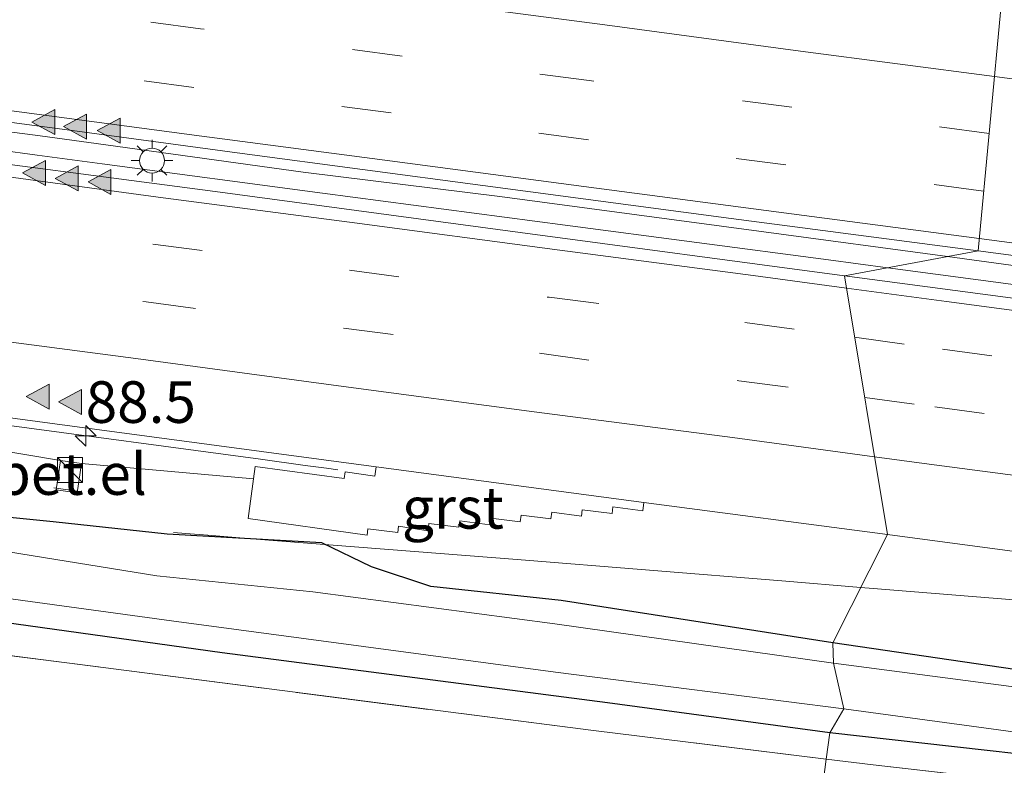
# Model space of a CAD drawing. Units: metres. Extents: x 160000 to 170006, y 449998 to 456250.
# Drawn here: x 163391 to 163451, y 450881 to 450926 of the extents above; entities that cross this region are included whole.
import ezdxf
from ezdxf.enums import TextEntityAlignment as Align

# ---------------------------------------------------------------- set-up
doc = ezdxf.new("R2010")
doc.units = ezdxf.units.M
doc.linetypes.add('IE-TERREINAFSCHEIDING', pattern=[10, 8, -2])
doc.linetypes.add('VW-3-9_STREEP', pattern=[12, 3, -9])
doc.layers.get('0').update_dxf_attribs({"lineweight": 25})
for name, color, linetype, lineweight in [('B-ME-AM-KILOMETR-S-B1', 7, 'Continuous', 18), ('B-ME-BV-GELEIDECONSTRUCTIE-GELEIDERAIL-L-B1', 213, 'BV-GELEIDERAIL', 18), ('B-ME-GW-KRUINLIJN-L-B1', 93, 'Continuous', 18), ('B-ME-IE-GRASLAND-GV-B6', 93, 'Continuous', 18), ('B-ME-IE-GRONDWERKLIJN-GROND_INGERICHT-GV-B6', 253, 'Continuous', 18), ('B-ME-IE-HULPGEOMETRIE-L-B1', 53, 'Continuous', 18), ('B-ME-IE-INRICHTINGSELEMENT-S-B1', 253, 'Continuous', 18), ('B-ME-IE-MEUBILAIR_WEGMEUBILAIR-LICHTMAST-S-B1', 8, 'Continuous', 18), ('B-ME-IE-TERREINAFSCHEIDING-RASTERHEKWERK-L-B1', 8, 'IE-TERREINAFSCHEIDING', 18), ('B-ME-OG-WATER-GV-B6', 153, 'Continuous', 18), ('B-ME-VH-VERH_SOORT-BITUMEN-GV-B6', 8, 'IE-TERREINAFSCHEIDING-NATUURLIJK-HOUTWAL', 18), ('B-ME-VH-VERH_SOORT-GV-B6', 8, 'Continuous', 18), ('B-ME-VW-MARKERING-39STREEP-015-L-B1', 255, 'VW-3-9_STREEP', 18), ('B-ME-VW-MARKERING-STREEP-015-L-B1', 7, 'Continuous', 18), ('B-ME-VW-MARKERING-VLAKMARK-S-B1', 7, 'Continuous', 18)]:
    doc.layers.add(name, color=color, linetype=linetype, lineweight=lineweight)
doc.layers.add('B-ME-GW-INSTEEKWATERGANG-L-B1', color=10, linetype='Continuous')
doc.styles.add('NLCS-ISO', font='NLCS-ISO.TTF')
doc.linetypes.add('BV-GELEIDERAIL', pattern='A,10,-3,[108,NLCS.SHX,S=1,R=0,X=0,Y=0],-3', length=16)
doc.linetypes.add('IE-TERREINAFSCHEIDING-NATUURLIJK-HOUTWAL', pattern='A,7,-1.5,[67,NLCS.SHX,S=0.75,R=45,X=0,Y=0],-1.5,7,-1.5,[70,NLCS.SHX,S=0.75,R=0,X=0,Y=0],-1.5', length=20)

# ---------------------------------------------------------------- blocks, each defined once
blk = doc.blocks.new('hecto')
for p, q in [((0, 0.625), (-0.625, 0)), ((0, -0.625), (0, 0.625)), ((-0.625, 0), (0.625, 0)), ((0.625, 0), (0, -0.625))]:
    blk.add_line(p, q)
blk = doc.blocks.new('verfsymbol')
for color in [252, 253]:
    blk.add_hatch(color=color).paths.add_polyline_path([(0.75, -0.625), (0, 0.75), (-0.75, -0.625)])
blk.add_lwpolyline([(0.75, -0.625), (0, 0.75), (-0.75, -0.625)], close=True)
blk = doc.blocks.new('kast')
blk.add_line((-0.75, -0.75), (0.75, 0.75))
blk.add_lwpolyline([(-0.75, 0.75), (0.75, 0.75), (0.75, -0.75), (-0.75, -0.75)], close=True)
blk = doc.blocks.new('lantaarnpaal')
for p, q in [((0, 0.75), (0, 1.25)), ((-0.884, 0.884), (-0.53, 0.53)), ((0.53, 0.53), (0.884, 0.884)), ((-0.75, 0), (-1.25, 0)), ((0.75, 0), (1.25, 0)), ((-0.53, -0.53), (-0.884, -0.884)), ((0.53, -0.53), (0.884, -0.884)), ((0, -0.75), (0, -1.25))]:
    blk.add_line(p, q)
blk.add_circle((0, 0), 0.75)

msp = doc.modelspace()

# ---------------------------------------------------------------- linework, layer by layer
at = {"layer": 'B-ME-BV-GELEIDECONSTRUCTIE-GELEIDERAIL-L-B1'}
for p, q in [((163396.58, 450918.332, 7.42), (163392.649, 450918.869, 7.412)), ((163408.454, 450916.694, 7.424), (163396.58, 450918.332, 7.42)), ((163389.807, 450918.075, 7.381), (163392.464, 450917.701, 7.389)), ((163392.464, 450917.701, 7.389), (163396.376, 450917.178, 7.383)), ((163396.376, 450917.178, 7.383), (163409.619, 450915.429, 7.368)), ((163409.845, 450898.903, 6.982), (163410.529, 450898.807, 6.995)), ((163400.661, 450895.048, 6.57), (163401.401, 450894.984, 6.551)), ((163441.9725, 450891.7391, 6.8891), (163453.21, 450890.82, 6.894))]:
    msp.add_line(p, q, dxfattribs=at)
for points in [[(163392.649, 450918.869, 7.412), (163376.761, 450920.939, 7.402), (163360.956, 450923.08, 7.424), (163345.113, 450925.16, 7.409)], [(163447.1787, 450911.6164, 7.4313), (163436.136, 450913.106, 7.409), (163420.278, 450915.218, 7.435), (163408.454, 450916.694, 7.424)], [(163250.849, 450915.406, 6.426), (163266.802, 450914.306, 6.607), (163282.741, 450913.043, 6.702), (163298.682, 450911.68, 6.805), (163314.597, 450910.295, 6.894), (163330.544, 450908.915, 6.982), (163342.479, 450907.864, 6.975), (163358.337, 450905.75, 6.972), (163374.19, 450903.663, 6.992), (163390.023, 450901.557, 6.971), (163405.889, 450899.441, 6.984)], [(163409.619, 450915.429, 7.368), (163424.19, 450913.507, 7.4), (163440.026, 450911.417, 7.373), (163443.5841, 450910.9437, 7.3796)], [(163467.858, 450908.83, 7.471), (163452.015, 450910.964, 7.441), (163447.1787, 450911.6164, 7.4313)], [(163443.5841, 450910.9437, 7.3796), (163451.89, 450909.839, 7.395), (163463.806, 450908.229, 7.402)], [(163405.889, 450899.441, 6.984), (163408.577, 450899.069, 7.003), (163409.845, 450898.903, 6.982)], [(163401.401, 450894.984, 6.551), (163402.715, 450894.878, 6.573), (163405.36, 450894.665, 6.563)], [(163405.36, 450894.665, 6.563), (163421.313, 450893.425, 6.755), (163437.23, 450892.127, 6.887), (163441.9725, 450891.7391, 6.8891)]]:
    msp.add_polyline3d(points, dxfattribs=at)
at = {"layer": 'B-ME-GW-INSTEEKWATERGANG-L-B1'}
for points in [[(163440.102, 450883.004, 5.367), (163426.736, 450884.807, 5.364), (163403.591, 450887.806, 5.361), (163384.131, 450890.518, 5.376), (163363.159, 450893.234, 5.334), (163346.356, 450895.438, 5.289), (163330.5, 450897.613, 5.181), (163309.199, 450900.134, 5.214), (163292.685, 450902.419, 5.238), (163279.156, 450904.365, 5.256), (163267.383, 450906.023, 5.331)], [(163440.285, 450888.4, 5.332), (163423.957, 450890.952, 5.498), (163416.116, 450891.793, 5.403), (163412.562, 450892.97, 5.509), (163409.573, 450894.423, 5.826), (163400.267, 450894.931, 5.757), (163393.432, 450895.679, 5.922), (163386.572, 450896.35, 5.741), (163375.154, 450897.455, 5.346)], [(163814.034, 450838.106, 5.506), (163798.954, 450840.92, 5.523), (163791.034, 450842.635, 5.554), (163774.218, 450844.247, 5.537), (163757.499, 450846.648, 5.483), (163741.078, 450848.765, 5.402), (163724.235, 450851.858, 5.497), (163706.973, 450853.746, 5.289), (163688.724, 450855.901, 5.22), (163671.71, 450857.805, 5.294), (163653.439, 450860.459, 5.239), (163636.662, 450863.007, 5.318), (163620.019, 450865.093, 5.346), (163603.592, 450867.204, 5.333), (163585.754, 450869.376, 5.37), (163568.203, 450872.362, 5.53), (163549.793, 450875.07, 5.482), (163531.308, 450877.086, 5.456), (163513.036, 450879.067, 5.38), (163493.555, 450881.516, 5.474), (163477.151, 450883.59, 5.484), (163458.346, 450885.76, 5.245), (163440.285, 450888.4, 5.332)], [(163462.653, 450835.798, 5.368), (163470.431, 450857.158, 5.368), (163477.272, 450876.916, 5.368), (163477.4, 450877.744, 5.368), (163477.176, 450878.299, 5.368), (163476.63, 450878.733, 5.368), (163474.564, 450879.055, 5.368), (163460.795, 450880.68, 5.368), (163440.102, 450883.004, 5.367)]]:
    msp.add_polyline3d(points, dxfattribs=at)
at = {"layer": 'B-ME-GW-KRUINLIJN-L-B1'}
msp.add_line((163395.1202, 450899.1839, 6.301), (163405.4676, 450898.2718, 6.1709), dxfattribs=at)
msp.add_polyline3d([(163268.687, 450916.429, 6.163), (163279.51, 450915.039, 6.18), (163294.978, 450912.809, 6.147), (163310.767, 450910.873, 6.125), (163325.896, 450908.616, 6.121), (163341.741, 450906.382, 6.135), (163356.991, 450904.656, 6.125), (163373.046, 450902.298, 6.138), (163387.893, 450900.366, 6.055), (163393.8605, 450899.3587, 6.288)], dxfattribs=at)
at = {"layer": 'B-ME-IE-GRASLAND-GV-B6'}
for points in [[(163449.015, 450911.96, 6.656), (163440.983, 450910.457, 6.605), (163421.495, 450913.069, 6.612), (163403.156, 450915.53, 6.622), (163384.248, 450918.007, 6.622), (163364.26, 450920.725, 6.614), (163346.274, 450923.057, 6.621), (163327.418, 450925.613, 6.632), (163308.097, 450928.146, 6.622), (163289.199, 450930.695, 6.63), (163270.392, 450933.146, 6.636), (163251.296, 450935.68, 6.645), (163231.887, 450938.221, 6.653), (163213.444, 450940.736, 6.663), (163193.589, 450943.319, 6.676), (163174.927, 450945.832, 6.678), (163156.472, 450948.283, 6.679), (163137.345, 450950.811, 6.671), (163116.978, 450953.532, 6.689), (163097.258, 450956.14, 6.691)], [(163255.236, 450937.749, 6.643), (163269.347, 450935.833, 6.641), (163283.555, 450933.944, 6.636), (163297.778, 450932.057, 6.647), (163311.904, 450930.172, 6.653), (163325.886, 450928.317, 6.641), (163339.308, 450926.563, 6.649), (163353.036, 450924.708, 6.655), (163367.04, 450922.848, 6.653), (163380.67, 450921.031, 6.658), (163394.859, 450919.157, 6.662), (163404.783, 450917.799, 6.631), (163419.248, 450915.882, 6.63), (163434.167, 450913.913, 6.652), (163449.015, 450911.96, 6.656)], [(163440.285, 450888.4, 5.332), (163440.336, 450887.189, 4.512), (163423.578, 450889.551, 4.38), (163409.031, 450891.481, 4.399), (163399.654, 450892.437, 4.465), (163386.637, 450894.534, 4.415), (163374.614, 450896.32, 4.389), (163364.372, 450897.74, 4.338), (163343.465, 450900.438, 4.352), (163322.925, 450902.979, 4.333), (163304.118, 450905.363, 4.339), (163283.453, 450908.171, 4.351), (163263.695, 450910.559, 4.339), (163243.736, 450913.119, 4.367), (163222.809, 450915.953, 4.362), (163201.638, 450918.918, 4.364), (163180.442, 450921.97, 4.36), (163161.203, 450924.29, 4.366), (163138.397, 450927.36, 4.356), (163118.22, 450930.097, 4.356), (163098.913, 450932.74, 4.355)], [(163443.577, 450894.914, 6.283), (163440.285, 450888.4, 5.332), (163423.957, 450890.952, 5.498), (163416.116, 450891.793, 5.403), (163412.562, 450892.97, 5.509), (163409.573, 450894.423, 5.826), (163400.267, 450894.931, 5.757), (163393.432, 450895.679, 5.922), (163386.572, 450896.35, 5.741), (163375.154, 450897.455, 5.346), (163356.797, 450900.258, 5.419), (163341.405, 450902.266, 5.403), (163325.285, 450904.226, 5.355), (163310.259, 450906.212, 5.394), (163294.882, 450908.218, 5.42), (163279.18, 450910.132, 5.353), (163262.417, 450912.344, 5.485)], [(163262.417, 450912.344, 5.485), (163279.18, 450910.132, 5.353), (163294.882, 450908.218, 5.42), (163310.259, 450906.212, 5.394), (163325.285, 450904.226, 5.355), (163341.405, 450902.266, 5.403), (163356.797, 450900.258, 5.419), (163375.154, 450897.455, 5.346), (163386.572, 450896.35, 5.741), (163393.432, 450895.679, 5.922), (163400.267, 450894.931, 5.757), (163409.573, 450894.423, 5.826), (163412.562, 450892.97, 5.509), (163416.116, 450891.793, 5.403), (163423.957, 450890.952, 5.498), (163440.285, 450888.4, 5.332)], [(163496.083, 450903.174, 6.645), (163478.228, 450905.512, 6.608), (163459.283, 450908.04, 6.619), (163440.983, 450910.457, 6.605), (163449.015, 450911.96, 6.656), (163463.719, 450910.014, 6.662), (163477.656, 450908.115, 6.66), (163492.318, 450906.157, 6.653), (163507.471, 450904.163, 6.663)], [(163439.8961, 450881.418, 5.7394), (163425.8948, 450883.1373, 5.8081), (163379.09, 450889.153, 5.8044), (163345.612, 450893.55, 5.7283), (163303.2449, 450898.9815, 5.4517), (163270.3619, 450903.2819, 5.7541), (163230.3792, 450908.6109, 5.4696)], [(163267.796, 450907.396, 4.284), (163271.567, 450906.674, 4.284), (163280.835, 450905.512, 4.284), (163295.201, 450903.528, 4.284), (163308.311, 450901.662, 4.284), (163311.346, 450901.444, 4.284), (163315.429, 450900.902, 4.284), (163336.531, 450898.224, 4.278), (163361.491, 450894.821, 4.335), (163378.265, 450892.765, 4.335), (163400.541, 450889.723, 4.332), (163423.615, 450886.638, 4.335), (163440.948, 450884.444, 4.335), (163440.102, 450883.004, 5.367), (163426.736, 450884.807, 5.364), (163403.591, 450887.806, 5.361), (163384.131, 450890.518, 5.376), (163363.159, 450893.234, 5.334), (163346.356, 450895.438, 5.289), (163330.5, 450897.613, 5.181), (163309.199, 450900.134, 5.214), (163292.685, 450902.419, 5.238), (163279.156, 450904.365, 5.256), (163267.383, 450906.023, 5.331)], [(163267.383, 450906.023, 5.331), (163279.156, 450904.365, 5.256), (163292.685, 450902.419, 5.238), (163309.199, 450900.134, 5.214), (163330.5, 450897.613, 5.181), (163346.356, 450895.438, 5.289), (163363.159, 450893.234, 5.334), (163384.131, 450890.518, 5.376), (163403.591, 450887.806, 5.361), (163426.736, 450884.807, 5.364), (163440.102, 450883.004, 5.367), (163439.8961, 450881.418, 5.7394)], [(163379.507, 450903.452, 6.279), (163395.901, 450901.247, 6.262), (163412.831, 450898.977, 6.269)], [(163387.893, 450900.366, 6.055), (163393.8605, 450899.3587, 6.288), (163393.6108, 450897.5976, 6.292), (163394.8675, 450897.4298, 6.291), (163395.1202, 450899.1839, 6.301), (163405.4676, 450898.2718, 6.1709), (163405.141, 450895.877, 5.894), (163412.292, 450894.887, 5.929), (163412.33, 450895.261, 5.922), (163414.133, 450895.032, 5.951), (163414.181, 450895.413, 5.962), (163415.973, 450895.132, 6.012), (163416.01, 450895.572, 6.038), (163417.815, 450895.358, 6.033), (163417.871, 450895.743, 6.06), (163419.677, 450895.501, 6.038), (163419.734, 450895.908, 6.098), (163421.502, 450895.674, 6.073), (163421.558, 450896.082, 6.094), (163423.335, 450895.861, 6.098), (163423.393, 450896.25, 6.129), (163425.179, 450896.027, 6.141), (163425.226, 450896.404, 6.16), (163427.025, 450896.174, 6.179), (163427.065, 450896.584, 6.198), (163428.865, 450896.345, 6.183), (163428.9299, 450896.8386, 6.2773), (163443.577, 450894.914, 6.283)], [(163412.831, 450898.977, 6.269), (163412.757, 450898.419, 6.265), (163410.965, 450898.683, 6.262), (163410.923, 450898.288, 6.22), (163405.568, 450899.008, 6.256), (163405.4676, 450898.2718, 6.1709), (163395.1202, 450899.1839, 6.301), (163393.8605, 450899.3587, 6.288), (163387.893, 450900.366, 6.055)], [(163513.036, 450879.067, 5.38), (163493.555, 450881.516, 5.474), (163477.151, 450883.59, 5.484), (163458.346, 450885.76, 5.245), (163440.285, 450888.4, 5.332), (163443.577, 450894.914, 6.283), (163460.074, 450892.723, 6.285), (163476.09, 450890.571, 6.295), (163492.379, 450888.403, 6.292), (163508.685, 450886.258, 6.289)], [(163513.112, 450877.678, 4.408), (163493.433, 450880.147, 4.453), (163476.699, 450882.406, 4.421), (163458.179, 450884.837, 4.379), (163440.336, 450887.189, 4.512), (163440.285, 450888.4, 5.332), (163458.346, 450885.76, 5.245), (163477.151, 450883.59, 5.484), (163493.555, 450881.516, 5.474), (163513.036, 450879.067, 5.38)], [(163440.948, 450884.444, 4.335), (163454.677, 450882.587, 4.336), (163471.447, 450880.266, 4.336), (163477.937, 450879.332, 4.336), (163478.706, 450878.955, 4.336), (163478.907, 450878.456, 4.336), (163477.465, 450875.209, 4.369), (163475.661, 450869.886, 4.369), (163472.049, 450859.691, 4.435), (163464.202, 450836.234, 4.435), (163462.653, 450835.798, 5.368), (163470.431, 450857.158, 5.368), (163477.272, 450876.916, 5.368), (163477.2951, 450877.0657, 5.368), (163477.4, 450877.744, 5.368), (163477.176, 450878.299, 5.368), (163476.63, 450878.733, 5.368), (163474.564, 450879.055, 5.368), (163460.795, 450880.68, 5.368), (163440.102, 450883.004, 5.367), (163440.948, 450884.444, 4.335)], [(163474.564, 450879.055, 5.368), (163476.63, 450878.733, 5.368), (163477.176, 450878.299, 5.368), (163477.4, 450877.744, 5.368), (163477.2951, 450877.0657, 5.368), (163476.8561, 450877.1496, 5.5215), (163474.7719, 450877.4262, 5.7198), (163469.4249, 450878.0343, 5.7208), (163442.7149, 450881.0719, 5.7256), (163439.8961, 450881.418, 5.7394), (163440.102, 450883.004, 5.367), (163460.795, 450880.68, 5.368), (163474.564, 450879.055, 5.368)]]:
    msp.add_polyline3d(points, dxfattribs=at)
at = {"layer": 'B-ME-IE-GRONDWERKLIJN-GROND_INGERICHT-GV-B6'}
for points in [[(163185.736, 450879.164, 4.794), (163188.472, 450887.755, 4.941), (163191.214, 450896.695, 4.92), (163195.371, 450909.047, 5.064), (163196.646, 450912.916, 5.211), (163196.7442, 450913.0436, 5.1195), (163197.6279, 450912.8998, 5.4088), (163201.7854, 450912.3427, 5.2302), (163210.928, 450911.1632, 5.3373), (163230.3792, 450908.6109, 5.4696), (163270.3619, 450903.2819, 5.7541), (163303.2449, 450898.9815, 5.4517), (163345.612, 450893.55, 5.7283), (163379.09, 450889.153, 5.8044), (163425.8948, 450883.1373, 5.8081), (163439.8961, 450881.418, 5.7394), (163434.492, 450839.802, 5.433), (163183.314, 450870.852, 4.89), (163185.736, 450879.164, 4.794)], [(163434.492, 450839.802, 5.433), (163439.8961, 450881.418, 5.7394), (163442.7149, 450881.0719, 5.7256), (163469.4249, 450878.0343, 5.7208), (163456.005, 450837.306, 5.292), (163434.492, 450839.802, 5.433)]]:
    msp.add_polyline3d(points, dxfattribs=at)
at = {"layer": 'B-ME-IE-HULPGEOMETRIE-L-B1'}
msp.add_polyline3d([(163434.492, 450839.802, 5.433), (163439.8961, 450881.418, 5.7394), (163440.102, 450883.004, 5.367), (163440.948, 450884.444, 4.335), (163440.336, 450887.189, 4.512), (163440.285, 450888.4, 5.332), (163443.577, 450894.914, 6.283), (163440.983, 450910.457, 6.605), (163449.015, 450911.96, 6.656), (163450.428, 450926.951, 6.335), (163444.11, 450935.292, 5.625), (163444.304, 450936.526, 4.847), (163444.363, 450936.863, 4.836), (163446.06, 450938.249, 5.65), (163444.841, 450939.127, 5.456), (163446.8445, 450939.0903, 5.6768), (163450.7611, 450940.2938, 4.732)], dxfattribs=at)
at = {"layer": 'B-ME-IE-TERREINAFSCHEIDING-RASTERHEKWERK-L-B1'}
msp.add_line((163395.0236, 450897.5048, 6.2), (163393.47, 450897.718, 6.257), dxfattribs=at)
for points in [[(163439.8961, 450881.418, 5.7394), (163425.8948, 450883.1373, 5.8081), (163379.09, 450889.153, 5.8044), (163345.612, 450893.55, 5.7283), (163303.2449, 450898.9815, 5.4517), (163270.3619, 450903.2819, 5.7541), (163230.3792, 450908.6109, 5.4696)], [(163514.132, 450871.9455, 5.5625), (163491.0359, 450875.0367, 5.6547), (163479.6345, 450876.6183, 5.4476), (163479.0971, 450876.7211, 5.3419), (163478.9042, 450876.758, 5.3039), (163477.2951, 450877.0657, 5.368), (163476.8561, 450877.1496, 5.5215), (163474.7719, 450877.4262, 5.7198), (163469.4249, 450878.0343, 5.7208), (163442.7149, 450881.0719, 5.7256), (163439.8961, 450881.418, 5.7394)]]:
    msp.add_polyline3d(points, dxfattribs=at)
at = {"layer": 'B-ME-OG-WATER-GV-B6'}
for points in [[(163098.913, 450932.74, 4.355), (163118.22, 450930.097, 4.356), (163138.397, 450927.36, 4.356), (163161.203, 450924.29, 4.366), (163180.442, 450921.97, 4.36), (163201.638, 450918.918, 4.364), (163222.809, 450915.953, 4.362), (163243.736, 450913.119, 4.367), (163263.695, 450910.559, 4.339), (163283.453, 450908.171, 4.351), (163304.118, 450905.363, 4.339), (163322.925, 450902.979, 4.333), (163343.465, 450900.438, 4.352), (163364.372, 450897.74, 4.338), (163374.614, 450896.32, 4.389), (163386.637, 450894.534, 4.415), (163399.654, 450892.437, 4.465), (163409.031, 450891.481, 4.399), (163423.578, 450889.551, 4.38), (163440.336, 450887.189, 4.512)], [(163440.336, 450887.189, 4.512), (163440.948, 450884.444, 4.335), (163423.615, 450886.638, 4.335), (163400.541, 450889.723, 4.332), (163378.265, 450892.765, 4.335), (163361.491, 450894.821, 4.335), (163336.531, 450898.224, 4.278), (163315.429, 450900.902, 4.284), (163311.346, 450901.444, 4.284), (163308.311, 450901.662, 4.284), (163295.201, 450903.528, 4.284), (163280.835, 450905.512, 4.284), (163271.567, 450906.674, 4.284), (163267.796, 450907.396, 4.284)], [(163506.773, 450875.419, 4.336), (163487.192, 450878.058, 4.336), (163482.538, 450878.635, 4.336), (163480.416, 450878.859, 4.336), (163479.643, 450878.879, 4.336), (163478.907, 450878.456, 4.336), (163478.706, 450878.955, 4.336), (163477.937, 450879.332, 4.336), (163471.447, 450880.266, 4.336), (163454.677, 450882.587, 4.336), (163440.948, 450884.444, 4.335), (163440.336, 450887.189, 4.512), (163458.179, 450884.837, 4.379), (163476.699, 450882.406, 4.421), (163493.433, 450880.147, 4.453), (163513.112, 450877.678, 4.408)]]:
    msp.add_polyline3d(points, dxfattribs=at)
at = {"layer": 'B-ME-VH-VERH_SOORT-BITUMEN-GV-B6'}
for points in [[(163450.428, 450926.951, 6.335), (163449.015, 450911.96, 6.656), (163434.167, 450913.913, 6.652), (163419.248, 450915.882, 6.63), (163404.783, 450917.799, 6.631), (163394.859, 450919.157, 6.662), (163380.67, 450921.031, 6.658), (163367.04, 450922.848, 6.653), (163353.036, 450924.708, 6.655), (163339.308, 450926.563, 6.649), (163325.886, 450928.317, 6.641), (163311.904, 450930.172, 6.653), (163297.778, 450932.057, 6.647), (163283.555, 450933.944, 6.636), (163269.347, 450935.833, 6.641), (163255.236, 450937.749, 6.643)], [(163251.296, 450935.68, 6.645), (163270.392, 450933.146, 6.636), (163289.199, 450930.695, 6.63), (163308.097, 450928.146, 6.622), (163327.418, 450925.613, 6.632), (163346.274, 450923.057, 6.621), (163364.26, 450920.725, 6.614), (163384.248, 450918.007, 6.622), (163403.156, 450915.53, 6.622), (163421.495, 450913.069, 6.612), (163440.983, 450910.457, 6.605), (163443.577, 450894.914, 6.283), (163428.9299, 450896.8386, 6.2773), (163412.831, 450898.977, 6.269), (163395.901, 450901.247, 6.262), (163379.507, 450903.452, 6.279), (163363.907, 450905.476, 6.266), (163347.58, 450907.69, 6.263), (163331.592, 450909.811, 6.263), (163314.877, 450912.043, 6.266), (163299.207, 450914.111, 6.261), (163283.07, 450916.277, 6.268), (163274.2777, 450917.4459, 6.2816), (163266.936, 450918.422, 6.293)], [(163507.471, 450904.163, 6.663), (163492.318, 450906.157, 6.653), (163477.656, 450908.115, 6.66), (163463.719, 450910.014, 6.662), (163449.015, 450911.96, 6.656), (163450.428, 450926.951, 6.335), (163469.818, 450924.444, 6.342), (163489.548, 450921.802, 6.36), (163510.044, 450919.059, 6.352)], [(163508.685, 450886.258, 6.289), (163492.379, 450888.403, 6.292), (163476.09, 450890.571, 6.295), (163460.074, 450892.723, 6.285), (163443.577, 450894.914, 6.283), (163440.983, 450910.457, 6.605), (163459.283, 450908.04, 6.619), (163478.228, 450905.512, 6.608), (163496.083, 450903.174, 6.645)]]:
    msp.add_polyline3d(points, dxfattribs=at)
at = {"layer": 'B-ME-VH-VERH_SOORT-GV-B6'}
for points in [[(163395.1202, 450899.1839, 6.301), (163394.8675, 450897.4298, 6.291), (163393.6108, 450897.5976, 6.292), (163393.8605, 450899.3587, 6.288), (163395.1202, 450899.1839, 6.301)], [(163412.831, 450898.977, 6.269), (163428.9299, 450896.8386, 6.2773), (163428.865, 450896.345, 6.183), (163427.065, 450896.584, 6.198), (163427.025, 450896.174, 6.179), (163425.226, 450896.404, 6.16), (163425.179, 450896.027, 6.141), (163423.393, 450896.25, 6.129), (163423.335, 450895.861, 6.098), (163421.558, 450896.082, 6.094), (163421.502, 450895.674, 6.073), (163419.734, 450895.908, 6.098), (163419.677, 450895.501, 6.038), (163417.871, 450895.743, 6.06), (163417.815, 450895.358, 6.033), (163416.01, 450895.572, 6.038), (163415.973, 450895.132, 6.012), (163414.181, 450895.413, 5.962), (163414.133, 450895.032, 5.951), (163412.33, 450895.261, 5.922), (163412.292, 450894.887, 5.929), (163405.141, 450895.877, 5.894), (163405.4676, 450898.2718, 6.1709), (163405.568, 450899.008, 6.256), (163410.923, 450898.288, 6.22), (163410.965, 450898.683, 6.262), (163412.757, 450898.419, 6.265), (163412.831, 450898.977, 6.269)]]:
    msp.add_polyline3d(points, dxfattribs=at)
at = {"layer": 'B-ME-VW-MARKERING-39STREEP-015-L-B1'}
for points in [[(163449.6804, 450919.0198, 6.5864), (163437.828, 450920.59, 6.592), (163425.647, 450922.19, 6.563), (163414.398, 450923.663, 6.552), (163402.274, 450925.302, 6.583), (163390.217, 450926.881, 6.596), (163378.885, 450928.341, 6.604), (163366.704, 450929.993, 6.566), (163354.599, 450931.612, 6.596), (163342.493, 450933.209, 6.584), (163331.193, 450934.727, 6.617), (163319.11, 450936.311, 6.565), (163306.971, 450937.982, 6.581), (163295.64, 450939.472, 6.558), (163283.515, 450941.066, 6.568), (163271.368, 450942.711, 6.567), (163259.396, 450944.288, 6.556)], [(163449.3535, 450915.5512, 6.6665), (163437.453, 450917.122, 6.669), (163425.597, 450918.629, 6.657), (163413.743, 450920.26, 6.65), (163401.876, 450921.778, 6.66), (163389.937, 450923.384, 6.657), (163378.174, 450925.114, 6.669), (163366.239, 450926.507, 6.649), (163354.412, 450928.183, 6.661), (163342.494, 450929.725, 6.673), (163330.644, 450931.318, 6.657), (163318.763, 450932.926, 6.669), (163306.947, 450934.478, 6.653), (163295.047, 450936.048, 6.647), (163283.239, 450937.615, 6.637), (163271.318, 450939.163, 6.671), (163259.54, 450940.83, 6.65)], [(163257.212, 450931.269, 6.634), (163269.034, 450929.696, 6.626), (163280.921, 450928.103, 6.648), (163292.78, 450926.54, 6.631), (163304.661, 450924.975, 6.702), (163316.466, 450923.378, 6.661), (163328.331, 450921.812, 6.627), (163340.16, 450920.24, 6.63), (163351.999, 450918.63, 6.639), (163363.858, 450917.121, 6.633), (163375.732, 450915.516, 6.623), (163387.563, 450913.936, 6.629), (163399.41, 450912.369, 6.623), (163411.229, 450910.801, 6.631), (163423.239, 450909.17, 6.623), (163434.993, 450907.656, 6.623), (163441.5993, 450906.7639, 6.6252)], [(163256.769, 450927.809, 6.537), (163268.498, 450926.27, 6.539), (163280.306, 450924.658, 6.538), (163292.43, 450923.052, 6.529), (163304.274, 450921.496, 6.546), (163316.008, 450919.948, 6.548), (163327.915, 450918.362, 6.548), (163339.79, 450916.777, 6.541), (163351.549, 450915.209, 6.535), (163363.376, 450913.645, 6.537), (163375.278, 450912.06, 6.537), (163386.927, 450910.522, 6.538), (163399.014, 450908.891, 6.535), (163410.876, 450907.319, 6.537), (163422.656, 450905.809, 6.527), (163434.632, 450904.158, 6.531), (163442.2032, 450903.1456, 6.5239)], [(163508.92, 450911.087, 6.586), (163497.553, 450912.593, 6.57), (163485.474, 450914.264, 6.581), (163473.4, 450915.835, 6.568), (163461.319, 450917.478, 6.581), (163449.6804, 450919.0198, 6.5864)], [(163508.708, 450907.636, 6.661), (163496.833, 450909.195, 6.662), (163485.018, 450910.81, 6.667), (163473.078, 450912.384, 6.668), (163461.265, 450913.979, 6.664), (163449.3535, 450915.5512, 6.6665)], [(163441.5993, 450906.7639, 6.6252), (163446.879, 450906.051, 6.627), (163458.73, 450904.477, 6.624), (163470.571, 450902.876, 6.61), (163482.413, 450901.313, 6.619), (163494.314, 450899.711, 6.635), (163506.124, 450898.153, 6.648)], [(163442.2032, 450903.1456, 6.5239), (163446.411, 450902.583, 6.52), (163458.208, 450901, 6.519), (163470.104, 450899.424, 6.529), (163481.947, 450897.856, 6.546), (163493.808, 450896.265, 6.54), (163505.678, 450894.687, 6.532)]]:
    msp.add_polyline3d(points, dxfattribs=at)
at = {"layer": 'B-ME-VW-MARKERING-STREEP-015-L-B1'}
for points in [[(163450.0019, 450922.4306, 6.5035), (163438.337, 450923.965, 6.499), (163426.573, 450925.541, 6.495), (163414.762, 450927.111, 6.485), (163403.022, 450928.656, 6.494), (163391.283, 450930.223, 6.496), (163378.582, 450931.919, 6.5), (163366.838, 450933.489, 6.487), (163355.924, 450934.938, 6.485), (163343.358, 450936.608, 6.497), (163331.522, 450938.183, 6.489), (163319.786, 450939.73, 6.501), (163308.093, 450941.248, 6.525), (163296.146, 450942.907, 6.49), (163283.54, 450944.561, 6.492), (163271.805, 450946.099, 6.499), (163260.073, 450947.704, 6.454)], [(163449.0844, 450912.6963, 6.735), (163437.045, 450914.285, 6.733), (163425.325, 450915.832, 6.705), (163413.367, 450917.411, 6.706), (163401.59, 450918.954, 6.708), (163389.423, 450920.579, 6.735), (163377.664, 450922.169, 6.729), (163365.821, 450923.75, 6.73), (163354.014, 450925.39, 6.694), (163342.282, 450926.879, 6.714), (163330.265, 450928.505, 6.728), (163318.311, 450930.053, 6.726), (163306.52, 450931.668, 6.713), (163294.637, 450933.23, 6.708), (163282.851, 450934.84, 6.708), (163270.933, 450936.314, 6.726), (163259.069, 450937.997, 6.702)], [(163257.534, 450934.11, 6.699), (163269.265, 450932.558, 6.706), (163281.187, 450930.945, 6.713), (163293.077, 450929.386, 6.706), (163304.96, 450927.779, 6.701), (163316.969, 450926.223, 6.728), (163328.766, 450924.634, 6.688), (163340.407, 450923.069, 6.689), (163352.242, 450921.496, 6.689), (163364.116, 450919.945, 6.682), (163376.034, 450918.331, 6.696), (163387.773, 450916.815, 6.682), (163399.732, 450915.193, 6.683), (163411.235, 450913.689, 6.687), (163423.869, 450912.002, 6.686), (163435.489, 450910.471, 6.665), (163441.1061, 450909.7192, 6.6674)], [(163256.496, 450924.348, 6.417), (163268.198, 450922.806, 6.443), (163280.18, 450921.2, 6.433), (163292.081, 450919.604, 6.436), (163304.028, 450917.996, 6.438), (163315.671, 450916.487, 6.424), (163327.744, 450914.865, 6.426), (163339.347, 450913.324, 6.438), (163351.349, 450911.725, 6.437), (163363.097, 450910.184, 6.427), (163374.78, 450908.62, 6.434), (163386.76, 450907.015, 6.427), (163398.389, 450905.491, 6.425), (163410.581, 450903.852, 6.436), (163422.341, 450902.283, 6.438), (163434.25, 450900.741, 6.445), (163442.7964, 450899.5912, 6.432)], [(163509.463, 450914.566, 6.501), (163497.67, 450916.147, 6.503), (163485.467, 450917.747, 6.5), (163473.63, 450919.279, 6.514), (163461.881, 450920.868, 6.508), (163450.0019, 450922.4306, 6.5035)], [(163508.238, 450904.832, 6.71), (163496.239, 450906.404, 6.721), (163484.629, 450907.986, 6.714), (163472.691, 450909.541, 6.717), (163460.893, 450911.138, 6.737), (163449.0844, 450912.6963, 6.735)], [(163441.1061, 450909.7192, 6.6674), (163447.123, 450908.914, 6.67), (163459.018, 450907.335, 6.681), (163470.984, 450905.71, 6.677), (163482.748, 450904.184, 6.673), (163494.829, 450902.541, 6.691), (163506.431, 450901.01, 6.698)], [(163442.7964, 450899.5912, 6.432), (163446.068, 450899.151, 6.427), (163457.989, 450897.577, 6.423), (163469.823, 450895.985, 6.423), (163481.579, 450894.424, 6.452), (163493.341, 450892.843, 6.428), (163505.223, 450891.254, 6.435), (163517.123, 450889.688, 6.444)]]:
    msp.add_polyline3d(points, dxfattribs=at)

# ---------------------------------------------------------------- block references
at = {"layer": 'B-ME-AM-KILOMETR-S-B1', "rotation": 90}
msp.add_blockref('hecto', (163395.378, 450900.843, 6.975), dxfattribs=at)
at = {"layer": 'B-ME-IE-INRICHTINGSELEMENT-S-B1', "rotation": 90}
msp.add_blockref('kast', (163394.427, 450898.794, 6.544), dxfattribs=at)
at = {"layer": 'B-ME-IE-MEUBILAIR_WEGMEUBILAIR-LICHTMAST-S-B1', "rotation": 90}
msp.add_blockref('lantaarnpaal', (163399.366, 450917.383, 6.607), dxfattribs=at)
at = {"layer": 'B-ME-VW-MARKERING-VLAKMARK-S-B1', "rotation": 90}
for p in [(163392.8926, 450919.6926, 6.7387), (163394.804, 450919.4225, 6.722), (163396.8254, 450919.1875, 6.7399), (163392.3386, 450916.6414, 6.7127), (163394.2965, 450916.316, 6.699), (163396.2707, 450916.1026, 6.7134), (163392.558, 450903.2015, 6.3405), (163394.4933, 450902.8814, 6.3825)]:
    msp.add_blockref('verfsymbol', p, dxfattribs=at)

# ---------------------------------------------------------------- texts
at = {"layer": 'B-ME-AM-KILOMETR-S-B1', "ltscale": 0.2, "style": 'NLCS-ISO'}
msp.add_text('88.5', height=2.5, dxfattribs=at).set_placement((163395.378, 450900.843, 6.975), align=Align.BOTTOM_LEFT)
at = {"layer": 'B-ME-VH-VERH_SOORT-GV-B6', "ltscale": 0.2, "style": 'NLCS-ISO'}
for s, p in [('bet.el', (163394.5158, 450898.5508)), ('grst', (163417.4492, 450896.5195))]:
    msp.add_text(s, height=2.5, dxfattribs=at).set_placement(p, align=Align.MIDDLE_CENTER)

doc.saveas('drawing.dxf')
